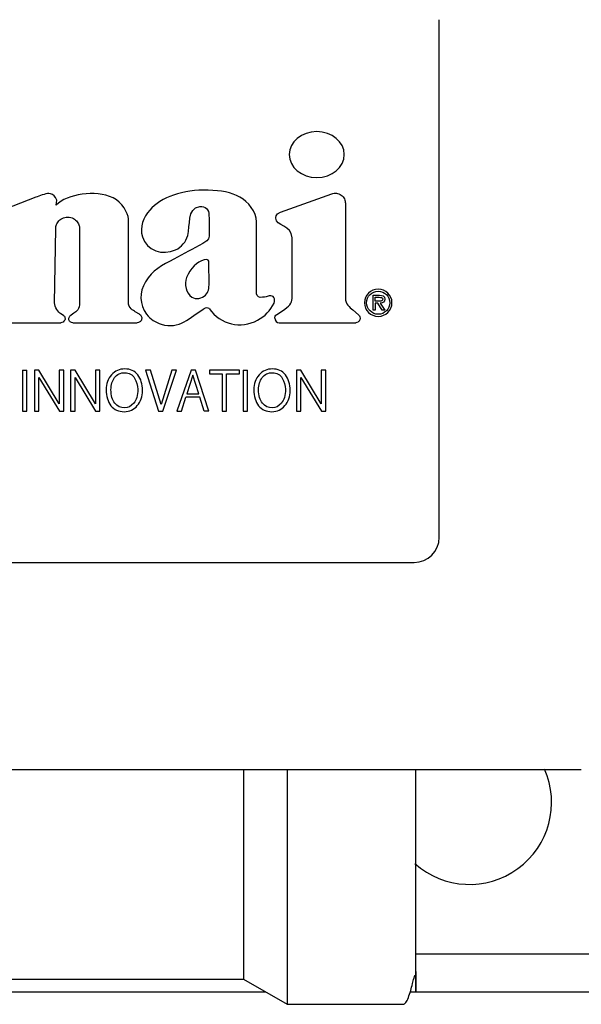
# Model space of a CAD drawing. Units: inches. Extents: x 0.4 to 16.6, y 0.2 to 10.8.
# Drawn here: x 12.4 to 12.6, y 7.8 to 8 of the extents above; entities that cross this region are included whole.
import ezdxf

# ---------------------------------------------------------------- set-up
doc = ezdxf.new("R2010")
doc.units = ezdxf.units.IN
doc.header["$MEASUREMENT"] = 0

msp = doc.modelspace()

# ---------------------------------------------------------------- linework, layer by layer
at = {"color": 7, "linetype": 'Continuous', "lineweight": 25}
for p, q in [((12.53623415331445, 7.913124817007119), (12.53623415331445, 8.04763925068907)), ((12.49492376997997, 7.997643978794272), (12.50832743902853, 8.002390466740216)), ((12.43132061334017, 8.001472802341153), (12.42132667115215, 7.99763211115359)), ((12.51182824636468, 7.999916344765928), (12.51182824636468, 7.975283638769495)), ((12.45542949927671, 7.974337594698277), (12.45543121342357, 7.995910258266804)), ((12.43624411521346, 7.974091191433637), (12.43651219892209, 7.993257473911995)), ((12.44274549080346, 7.993213883859995), (12.44274549080346, 7.974283903096304)), ((12.51904056971397, 7.972155586571687), (12.51904056971397, 7.976041487236986)), ((12.51904056971397, 7.976041487236986), (12.52073373126553, 7.976041487236986)), ((12.51958535675388, 7.974493004569635), (12.51958535675388, 7.975496694086039)), ((12.51958535675388, 7.975496694086039), (12.52062296254514, 7.975496694086039)), ((12.52024092473625, 7.974493004569635), (12.51958535675388, 7.974493004569635)), ((12.45831357123744, 7.971092473297307), (12.457170131391, 7.971752642893194)), ((12.49398309751336, 7.970989349488602), (12.49544595839204, 7.971974174222933)), ((12.51375650575593, 7.972219446945077), (12.51527750096304, 7.970905860453074)), ((12.51958535675388, 7.972155586571687), (12.51904056971397, 7.972155586571687)), ((12.52024092473625, 7.973948211418687), (12.51958535675388, 7.973948211418687)), ((12.51958535675388, 7.973948211418687), (12.51958535675388, 7.972155586571687)), ((12.52140511462077, 7.972155586571687), (12.52024092473625, 7.973948211418687)), ((12.52088744837867, 7.973948211418687), (12.52206067038107, 7.972155586571687)), ((12.52206067038107, 7.972155586571687), (12.52140511462077, 7.972155586571687)), ((12.43851749409008, 7.970782539655464), (12.43786041668069, 7.971217450186896)), ((12.44123317327388, 7.971352522515419), (12.4402215088496, 7.970562120535098)), ((12.40030098313992, 7.968888508202143), (12.43782836274543, 7.968888508202143)), ((12.44096943298729, 7.968888508202143), (12.45772301861511, 7.968888508202143)), ((12.49462437177197, 7.968888508202143), (12.51452695518896, 7.968888508202143)), ((12.42785856375073, 7.956592749410465), (12.42785856375073, 7.94592403071197)), ((12.42785856375073, 7.956592749410465), (12.42901597038027, 7.956592749410465)), ((12.42901597038027, 7.94592403071197), (12.42901597038027, 7.956592749410465)), ((12.43099509196173, 7.956592749410465), (12.43100187368894, 7.94592403071197)), ((12.43215250011903, 7.956592749410465), (12.43099509196173, 7.956592749410465)), ((12.43745690620319, 7.947788995001076), (12.43215250011903, 7.956592749410465)), ((12.43861431436049, 7.956592749410465), (12.43745690620319, 7.956592749410465)), ((12.43745690620319, 7.956592749410465), (12.43745690620319, 7.947788995001076)), ((12.43861431436049, 7.94592403071197), (12.43861431436049, 7.956592749410465)), ((12.44039224521057, 7.956592749410465), (12.44039902846554, 7.94592403071197)), ((12.44154965184011, 7.956592749410465), (12.44039224521057, 7.956592749410465)), ((12.44685292890953, 7.947788995001076), (12.44154965184011, 7.956592749410465)), ((12.44685292890953, 7.956592749410465), (12.44685292890953, 7.947788995001076)), ((12.4480103385946, 7.956592749410465), (12.44685292890953, 7.956592749410465)), ((12.4480103385946, 7.94592403071197), (12.4480103385946, 7.956592749410465)), ((12.45990541173725, 7.956592749410465), (12.46328269050042, 7.94592403071197)), ((12.46115776254777, 7.956592749410465), (12.45990541173725, 7.956592749410465)), ((12.46390208417846, 7.947592326439676), (12.46115776254777, 7.956592749410465)), ((12.46667352966249, 7.956592749410465), (12.46390208417846, 7.947592326439676)), ((12.4643994098222, 7.94592403071197), (12.46789875661967, 7.956592749410465)), ((12.46789875661967, 7.956592749410465), (12.46667352966249, 7.956592749410465)), ((12.47169876049948, 7.956592749410465), (12.46804908210532, 7.94592403071197)), ((12.4728222569652, 7.956592749410465), (12.47169876049948, 7.956592749410465)), ((12.47636229718146, 7.94592403071197), (12.4728222569652, 7.956592749410465)), ((12.48426747808236, 7.956592749410465), (12.47649227901323, 7.956592749410465)), ((12.47649227901323, 7.956592749410465), (12.47649227901323, 7.955612798230945)), ((12.48426747808236, 7.955612798230945), (12.48426747808236, 7.956592749410465)), ((12.48524178571596, 7.956592749410465), (12.48524178571596, 7.94592403071197)), ((12.48524178571596, 7.956592749410465), (12.4863991923455, 7.956592749410465)), ((12.4863991923455, 7.94592403071197), (12.4863991923455, 7.956592749410465)), ((12.49909789176015, 7.956592749410465), (12.49910467501513, 7.94592403071197)), ((12.50025529838969, 7.956592749410465), (12.49909789176015, 7.956592749410465)), ((12.50555970600161, 7.947788995001076), (12.50025529838969, 7.956592749410465)), ((12.50555970600161, 7.956592749410465), (12.50555970600161, 7.947788995001076)), ((12.50671711263115, 7.956592749410465), (12.50555970600161, 7.956592749410465)), ((12.50671711263115, 7.94592403071197), (12.50671711263115, 7.956592749410465)), ((12.43215250011903, 7.94592403071197), (12.43215250011903, 7.954685967271108)), ((12.43215250011903, 7.954685967271108), (12.43750437829368, 7.94592403071197)), ((12.44154965184011, 7.954685967271108), (12.44690040252778, 7.94592403071197)), ((12.44154965184011, 7.94592403071197), (12.44154965184011, 7.954685967271108)), ((12.47217573943382, 7.955257890386426), (12.47058204117769, 7.950382988090603)), ((12.47370727007478, 7.950382988090603), (12.47217573943382, 7.955257890386426)), ((12.47649227901323, 7.955612798230945), (12.47979382976233, 7.955612798230945)), ((12.47979382976233, 7.955612798230945), (12.47979382976233, 7.94592403071197)), ((12.48095123639187, 7.955612798230945), (12.48426747808236, 7.955612798230945)), ((12.48095123639187, 7.94592403071197), (12.48095123639187, 7.955612798230945)), ((12.50025529838969, 7.94592403071197), (12.50025529838969, 7.954685967271108)), ((12.50025529838969, 7.954685967271108), (12.50560718267538, 7.94592403071197)), ((12.46919971159093, 7.94592403071197), (12.47034355171052, 7.949560142596185)), ((12.47394575954196, 7.949560142596185), (12.47034355171052, 7.949560142596185)), ((12.47058204117769, 7.950382988090603), (12.47370727007478, 7.950382988090603)), ((12.47508282251762, 7.94592403071197), (12.47394575954196, 7.949560142596185)), ((12.42785856375073, 7.94592403071197), (12.42901597038027, 7.94592403071197)), ((12.43100187368894, 7.94592403071197), (12.43215250011903, 7.94592403071197)), ((12.43750437829368, 7.94592403071197), (12.43861431436049, 7.94592403071197)), ((12.44039902846554, 7.94592403071197), (12.44154965184011, 7.94592403071197)), ((12.44690040252778, 7.94592403071197), (12.4480103385946, 7.94592403071197)), ((12.46328269050042, 7.94592403071197), (12.4643994098222, 7.94592403071197)), ((12.46804908210532, 7.94592403071197), (12.46919971159093, 7.94592403071197)), ((12.47636229718146, 7.94592403071197), (12.47508282251762, 7.94592403071197)), ((12.47979382976233, 7.94592403071197), (12.48095123639187, 7.94592403071197)), ((12.48524178571596, 7.94592403071197), (12.4863991923455, 7.94592403071197)), ((12.49910467501513, 7.94592403071197), (12.50025529838969, 7.94592403071197)), ((12.50560718267538, 7.94592403071197), (12.50671711263115, 7.94592403071197)), ((12.29673284342291, 7.906563137217094), (12.52967247596884, 7.906563137217094)), ((12.27883124801084, 7.852757362938877), (12.54691790340191, 7.852757362938877)), ((12.49668110011078, 7.852757362938877), (12.49668110011078, 7.839305919369319)), ((12.48531593731726, 7.839305919369319), (12.48531593731726, 7.798295420681657)), ((12.49668110008296, 7.839305919369319), (12.49668110008296, 7.791733740891631)), ((12.53016460195309, 7.804857100419846), (12.68026302714994, 7.804857100445765)), ((12.41696828271629, 7.798295420681657), (12.48531593731726, 7.798295420681657)), ((12.48531593731726, 7.798295420681657), (12.49668110008296, 7.791733740900098)), ((12.41369478568012, 7.795014580786652), (12.49099851870742, 7.795014580786654)), ((12.5287144213856, 7.795014580786655), (12.68190344709745, 7.795014580786659)), ((12.49668110008296, 7.791733740891631), (12.52688376207125, 7.791733740891631))]:
    msp.add_line(p, q, dxfattribs=at)
for centre, radius, start, end in [((12.49462437055986, 7.970036802645254), 0.001148293963254332, 180.0000000282307, 270.0000000000008), ((12.52967247596884, 7.913124817007119), 0.006561679790024755, 270, 359.9999999999992), ((12.5441081715069, 7.844227179211841), 0.0213254593175872, 228.2980492370006, 23.83574231368549)]:
    msp.add_arc(centre, radius, start, end, dxfattribs=at)
for points, knots in [([(12.51152759013991, 8.01257385661507), (12.51152759013991, 8.015876536736462), (12.50832889584201, 8.018550780804704), (12.50438195573703, 8.018550780804704), (12.50043727619634, 8.018550780804704), (12.49723858189845, 8.015876536736462), (12.49723858189845, 8.01257385661507)], [2, 2, 2, 2, 3, 3, 3, 4, 4, 4, 4]), ([(12.49723858189845, 8.01257385661507), (12.49723858189845, 8.009276262760084), (12.50043727619634, 8.006602583832919), (12.50438195573703, 8.006602583832919), (12.50832889584201, 8.006602583832919), (12.51152759013991, 8.009276262760084), (12.51152759013991, 8.01257385661507)], [0, 0, 0, 0, 1, 1, 1, 2, 2, 2, 2]), ([(12.50832743939516, 8.002390468537643), (12.5086641848952, 8.002509716373789), (12.50906587865275, 8.002571563821848), (12.50990999738129, 8.00247956784023), (12.51034843794035, 8.002321216067987), (12.51108834136955, 8.001798304023165), (12.51138396478627, 8.00143787066825), (12.51175245663749, 8.000672878220312), (12.51182824479871, 8.000273579914966), (12.51182824479871, 7.999916343888692)], [0, 0, 0, 0, 0.25, 0.25, 0.5, 0.5, 0.75, 0.75, 1, 1, 1, 1]), ([(12.49795744040566, 7.9909662810278), (12.49795744040566, 7.994328300883443), (12.49372566957233, 7.993914618160346), (12.49372566957233, 7.996020896188562), (12.49372566957233, 7.996185352028456), (12.49358325420815, 7.99712800610654), (12.49492376708217, 7.997643979233181)], [0, 0, 0, 0, 1, 1, 1, 2, 2, 2, 2]), ([(12.43651219923112, 7.993257476119664), (12.43651583173735, 7.993517177523838), (12.43655154361786, 7.993810271495585), (12.43674606196575, 7.994444723408529), (12.43690652901657, 7.994787259912406), (12.43741140821287, 7.995443085033941), (12.43775923407503, 7.995754682748436), (12.43862135660098, 7.996203166184298), (12.43913465475653, 7.996334214034534), (12.44016632202202, 7.996326999297708), (12.44067773715473, 7.996188785341747), (12.44153350292643, 7.995728288234048), (12.44187693680258, 7.99541185634746), (12.44237259433102, 7.99474903419362), (12.44252825501486, 7.994404286920332), (12.44271388097338, 7.993767176552216), (12.44274549018584, 7.993473611785267), (12.44274549018584, 7.993213884977932)], [0, 0, 0, 0, 0.125, 0.125, 0.25, 0.25, 0.375, 0.375, 0.5, 0.5, 0.625, 0.625, 0.75, 0.75, 0.875, 0.875, 1, 1, 1, 1]), ([(12.49544595675409, 7.971974174912315), (12.4972860536865, 7.973212962530424), (12.49795291928033, 7.973896217195779), (12.49795291928033, 7.975166087527144), (12.49795291928033, 7.97980815024368), (12.49795744040566, 7.988436712888037), (12.49795744040566, 7.9909662810278)], [12, 12, 12, 12, 13, 13, 13, 14, 14, 14, 14]), ([(12.52393468106511, 7.974074801539611), (12.52393468106511, 7.976050532153129), (12.52236133037285, 7.977626143409689), (12.52036751526787, 7.977626143409689), (12.51837370016616, 7.977626143409689), (12.51680034947062, 7.976050532153129), (12.51680034947062, 7.974074801539611)], [0, 0, 0, 0, 1, 1, 1, 2, 2, 2, 2]), ([(12.51734740531708, 7.974074801539611), (12.51734740531708, 7.975749877494336), (12.5187399111012, 7.977081348124257), (12.52036751526787, 7.977081348124257), (12.52199737999556, 7.977081348124257), (12.52338988578296, 7.975749877494336), (12.52338988578296, 7.974074801539611)], [0, 0, 0, 0, 1, 1, 1, 2, 2, 2, 2]), ([(12.51680034947062, 7.974074801539611), (12.51680034947062, 7.972101331490399), (12.51837370016616, 7.970525720233837), (12.52036751526787, 7.970525720233837), (12.52236133037285, 7.970525720233837), (12.52393468106511, 7.972101331490399), (12.52393468106511, 7.974074801539611)], [2, 2, 2, 2, 3, 3, 3, 4, 4, 4, 4]), ([(12.52338988578296, 7.974074801539611), (12.52338988578296, 7.972401986149192), (12.52199737999556, 7.971072776080294), (12.52036751526787, 7.971072776080294), (12.5187399111012, 7.971072776080294), (12.51734740531708, 7.972401986149192), (12.51734740531708, 7.974074801539611)], [2, 2, 2, 2, 3, 3, 3, 4, 4, 4, 4]), ([(12.43884956391616, 7.969511705256802), (12.43875838601413, 7.96933438390904), (12.43861017431152, 7.969168681820484), (12.43824288971665, 7.968944543309791), (12.43802775252494, 7.968888508682), (12.43782836278099, 7.968888508682)], [0, 0, 0, 0, 0.5000000000000029, 0.5000000000000029, 1, 1, 1, 1]), ([(12.43851749371931, 7.970782542494336), (12.43870004605481, 7.970661713739914), (12.43886308849243, 7.970453401853147), (12.43898996669367, 7.969967837199515), (12.43894967162932, 7.969706393162797), (12.43884956390788, 7.969511705240699)], [0, 0, 0, 0, 0.5, 0.5, 1, 1, 1, 1]), ([(12.43990627011695, 7.969915785972026), (12.43990627011695, 7.970035638100065), (12.43993394016053, 7.970161878362014), (12.44004462033659, 7.970388806353905), (12.44012706364025, 7.970488331912351), (12.44022150840763, 7.970562120250241)], [0, 0, 0, 0, 0.5, 0.5, 1, 1, 1, 1]), ([(12.440969433447, 7.968888508682), (12.44073888363491, 7.968888508682), (12.44047705553188, 7.968973427490632), (12.44007851248889, 7.969313102724825), (12.43995317274093, 7.969558164159939), (12.4399166355697, 7.969785800384755)], [0, 0, 0, 0, 0.5, 0.5, 1, 1, 1, 1]), ([(12.45831357006143, 7.971092475693006), (12.45847823862386, 7.970997404254065), (12.45865610664979, 7.970840127296216), (12.45889504570943, 7.97037077742841), (12.45894206467226, 7.970055722792508), (12.45878568764007, 7.969472115743678), (12.45858744070945, 7.969222779902426), (12.45814583848159, 7.968935780515393), (12.45791316177229, 7.968888508684072), (12.45772301889294, 7.968888508682)], [0, 0, 0, 0, 0.25, 0.25, 0.5, 0.5, 0.75, 0.75, 1, 1, 1, 1]), ([(12.49347607659661, 7.970036802645254), (12.49347607659661, 7.970216649640461), (12.49352095985355, 7.970407697861574), (12.49370049288133, 7.970744989402334), (12.49383390835584, 7.97088891382993), (12.49398309742317, 7.970989350696293)], [0, 0, 0, 0, 0.5, 0.5, 1, 1, 1, 1]), ([(12.51527750012023, 7.970905857937248), (12.5154132517854, 7.9707886178627), (12.51554658312467, 7.970615820149086), (12.51569258072406, 7.970164155245942), (12.5156959247682, 7.969885694171592), (12.51551042507672, 7.969387101426712), (12.51532588653558, 7.969178541412753), (12.51492017503763, 7.968932137954544), (12.5147063227933, 7.968888508682), (12.5145269523676, 7.968888508682)], [0, 0, 0, 0, 0.25, 0.25, 0.5, 0.5, 0.75, 0.75, 1, 1, 1, 1]), ([(12.45786864556642, 7.955333617733836), (12.45706162516616, 7.956358782304047), (12.45592004168847, 7.956871929728587), (12.45444389513335, 7.956871929728587), (12.45309207944766, 7.956871929728587), (12.45195614737417, 7.956358782304047), (12.45103722918847, 7.955333617733836)], [3, 3, 3, 3, 4, 4, 4, 5, 5, 5, 5]), ([(12.49625071659005, 7.955333617733836), (12.49544256591091, 7.956358782304047), (12.49430098243322, 7.956871929728587), (12.49282596615697, 7.956871929728587), (12.49147415047456, 7.956871929728587), (12.49033708811892, 7.956358782304047), (12.48941930021537, 7.955333617733836)], [3, 3, 3, 3, 4, 4, 4, 5, 5, 5, 5]), ([(12.45103722918847, 7.955333617733836), (12.4501171807239, 7.954307322884755), (12.44965828677049, 7.953018802920845), (12.44965828677049, 7.9514657972778), (12.44965828677049, 7.949745510096043), (12.4500651878138, 7.948363176838169), (12.45088125045815, 7.947319927776488)], [1, 1, 1, 1, 2, 2, 2, 3, 3, 3, 3]), ([(12.45442355008086, 7.946734442389349), (12.45340742775802, 7.946734442389349), (12.45256310809595, 7.947142473711527), (12.45189172137679, 7.947959666638036), (12.45122033465763, 7.948776859561265), (12.45088351101918, 7.949943309213496), (12.45088351101918, 7.951459015594729), (12.45088351101918, 7.952748665840793), (12.45120225016616, 7.953808869108509), (12.45183972846669, 7.954641885965464)], [5, 5, 5, 5, 6, 6, 6, 7, 7, 7, 8, 8, 8, 8]), ([(12.45183972846669, 7.954641885965464), (12.45247833704608, 7.955474902819138), (12.45335543484464, 7.955891976385411), (12.45447215214779, 7.955891976385411), (12.45562955955592, 7.955891976385411), (12.45648292146209, 7.955426300748929), (12.45703223786957, 7.954496079758115)], [3, 3, 3, 3, 4, 4, 4, 5, 5, 5, 5]), ([(12.45436251492338, 7.945753358767301), (12.45571998200999, 7.945753358767301), (12.45684574155724, 7.946281199840136), (12.45773979356839, 7.947336881985806), (12.45863384557954, 7.948392564134756), (12.45908143672456, 7.949702559433312), (12.45908143672456, 7.951269128442498), (12.45908143672456, 7.952952116362447), (12.45867792652443, 7.954307322884755), (12.45786864556642, 7.955333617733836)], [5, 5, 5, 5, 6, 6, 6, 7, 7, 7, 8, 8, 8, 8]), ([(12.45703223786957, 7.954496079758115), (12.45758155427377, 7.95356472848515), (12.457855082197, 7.952591556828325), (12.457855082197, 7.951575434502209), (12.457855082197, 7.949981738757459), (12.45750469518913, 7.948776859561265), (12.45680392117338, 7.947959666638036), (12.45610314715763, 7.947142473711527), (12.45530969012679, 7.946734442389349), (12.45442355008086, 7.946734442389349)], [0, 0, 0, 0, 1, 1, 1, 2, 2, 2, 3, 3, 3, 3]), ([(12.48941930021537, 7.955333617733836), (12.48849925175081, 7.954307322884755), (12.48804035779739, 7.953018802920845), (12.48804035779739, 7.9514657972778), (12.48804035779739, 7.949745510096043), (12.48844725883742, 7.948363176838169), (12.48926219120291, 7.947319927776488)], [1, 1, 1, 1, 2, 2, 2, 3, 3, 3, 3]), ([(12.49027379240369, 7.947959666638036), (12.48960127540238, 7.948776859561265), (12.4892655820428, 7.949943309213496), (12.4892655820428, 7.951459015594729), (12.4892655820428, 7.952748665840793), (12.48958432119306, 7.953808869108509), (12.49022179949359, 7.954641885965464), (12.49085927779083, 7.955474902819138), (12.49173637559267, 7.955891976385411), (12.49285309289582, 7.955891976385411), (12.49401050030067, 7.955891976385411), (12.49486386220684, 7.955426300748929), (12.49541317861432, 7.954496079758115)], [3, 3, 3, 3, 4, 4, 4, 5, 5, 5, 6, 6, 6, 7, 7, 7, 7]), ([(12.49541317861432, 7.954496079758115), (12.49596249501852, 7.95356472848515), (12.4962371532239, 7.952591556828325), (12.4962371532239, 7.951575434502209), (12.4962371532239, 7.949981738757459), (12.49588676621603, 7.948776859561265), (12.49518599220028, 7.947959666638036)], [1, 1, 1, 1, 2, 2, 2, 3, 3, 3, 3]), ([(12.4961218645953, 7.947336881985806), (12.4970147863243, 7.948392564134756), (12.49746237746931, 7.949702559433312), (12.49746237746931, 7.951269128442498), (12.49746237746931, 7.952952116362447), (12.49705886727246, 7.954307322884755), (12.49625071659005, 7.955333617733836)], [4.999999974880703, 4.999999974880703, 4.999999974880703, 4.999999974880703, 6, 6, 6, 7, 7, 7, 7]), ([(12.48531593731726, 7.852757362938877), (12.48531593731726, 7.850862086512429), (12.48531593731726, 7.846508527088964), (12.48531593731726, 7.841905223199094), (12.48531593731726, 7.839305919369319)], [0, 0, 0, 0, 0.4353395100643789, 1, 1, 1, 1]), ([(12.53016460195309, 7.839305919369319), (12.53016460195309, 7.841265686849584), (12.53016460195309, 7.845442678129595), (12.53016460195309, 7.849994391702), (12.53016460195309, 7.852408641323485), (12.53016460195309, 7.852757362938877)], [0, 0, 0, 0, 0.4305928687550723, 0.9177530886381413, 1, 1, 1, 1]), ([(12.54691790362694, 7.852757362938877), (12.55150235940934, 7.852757362938877), (12.55607480801258, 7.852757362938877), (12.56493401818231, 7.852757362938877), (12.5691914073238, 7.852757362938877), (12.5731646231506, 7.852757362938877)], [0, 0, 0, 0, 0.5, 0.5, 1, 1, 1, 1]), ([(12.53016460195242, 7.800225326501226), (12.53016460195242, 7.798181896808784), (12.53016460195242, 7.796636413419722), (12.53016460195242, 7.794936299157107), (12.53016460195242, 7.794787029610485), (12.53016460195242, 7.795931491315943), (12.53016460195242, 7.797221487746367), (12.53016460195242, 7.800898169968611), (12.53016460195242, 7.803276091491539), (12.53016460195242, 7.808595374038663), (12.53016460195242, 7.811530631508918), (12.53016460195242, 7.81749379845733), (12.53016460195242, 7.820520480023883), (12.53016460195242, 7.826370771400117), (12.53016460195242, 7.829195834788936), (12.53016460195242, 7.834509050290589), (12.53016460195242, 7.836999078818082), (12.53016460195242, 7.839305919369319)], [0, 0, 0, 0, 0.1249999999999998, 0.1249999999999998, 0.2499999999999996, 0.2499999999999996, 0.3749999999999993, 0.3749999999999993, 0.4999999999999991, 0.4999999999999991, 0.6249999999999993, 0.6249999999999993, 0.7499999999999996, 0.7499999999999996, 0.8749999999999998, 0.8749999999999998, 1, 1, 1, 1]), ([(12.52688376205851, 7.791733740891106), (12.52710064718599, 7.791822943610165), (12.52751929525793, 7.791995129443197), (12.52817055603066, 7.7933117834487), (12.52875598159063, 7.795050586485998), (12.52924487304936, 7.796849535311526), (12.5295443256633, 7.798106689562082), (12.52974693955936, 7.798819849287358), (12.52980397767366, 7.79899932204331), (12.52984505342651, 7.799107192066859), (12.52986505398826, 7.799153562502119), (12.52987897923147, 7.799182985682882), (12.52989248562808, 7.799208471551796), (12.52991062864903, 7.79923827096144), (12.52993196064848, 7.799263313656167), (12.52994727736582, 7.79927379506768), (12.52995368733771, 7.799272934912124), (12.52995470458164, 7.799272798407933)], [0, 0, 0, 0, 0.2590217627632755, 0.4999833913807497, 0.7061321880669691, 0.8632267112657502, 0.9596505884987702, 0.9733305434246547, 0.9828547958259788, 0.9862757420995398, 0.9877489275302863, 0.9891301789129812, 0.9904886739784261, 0.99189901823003, 0.9951266483574793, 0.9992266132468379, 1, 1, 1, 1])]:
    msp.add_open_spline(points, degree=3, knots=knots, dxfattribs=at)
for points in [[(12.434711455176, 8.00245614919053), (12.43385018130461, 8.00245614919053), (12.43217736591419, 8.001806802943811), (12.43132061316485, 8.00147280500746)], [(12.43647921414582, 8.001464327901159), (12.43608135534989, 8.002053204131474), (12.43531276449359, 8.00245614919053), (12.434711455176, 8.00245614919053)], [(12.45143056686235, 8.001355255817828), (12.44683032453296, 8.003470576093417), (12.43954453532692, 8.002391158052077), (12.43660806614385, 7.999426996992367)], [(12.47612493896209, 8.003323639603915), (12.46965521240369, 8.003511266195124), (12.46379357684267, 8.001496540899847), (12.46096787516616, 7.99814073758948)], [(12.48441441740369, 8.001506713426094), (12.48210638427377, 8.002795233390005), (12.47957229500868, 8.003224740046829), (12.47612493896209, 8.003323639603915)], [(12.43660806614385, 7.999426996992367), (12.43649503807627, 7.999316229485806), (12.4371732064785, 8.000441423895255), (12.43647921414582, 8.001464327901159)], [(12.45543121296472, 7.995910256657721), (12.45542854617338, 7.997201601549453), (12.45380223853558, 8.000265846136069), (12.45143056686235, 8.001355255817828)], [(12.4887049628302, 7.995088414636725), (12.48870270226918, 7.997752486178719), (12.48655742955592, 8.000310876477275), (12.48441441740369, 8.001506713426094)], [(12.46096787516616, 7.99814073758948), (12.45938548222653, 7.996257689991054), (12.45825068043191, 7.993762595407722), (12.45904413746275, 7.991213812494336)], [(12.47084878879149, 7.991559678380162), (12.47154504168519, 7.994197188327669), (12.47062499321734, 7.998499601700372), (12.47395253951327, 7.999088477930688)], [(12.47395253951327, 7.999088477930688), (12.4754106015802, 7.999347312205622), (12.4763758612718, 7.998135086185281), (12.47637134014976, 7.996848261641317)], [(12.47637134014976, 7.996848261641317), (12.47637134014976, 7.994220924220057), (12.4763849035159, 7.993775593636068), (12.4763758612718, 7.991381659174126)], [(12.48870270226918, 7.976769390660346), (12.48870948395553, 7.983390009692499), (12.48870948395553, 7.987954648180031), (12.4887049628302, 7.995088414636725)], [(12.45904413746275, 7.991213812494336), (12.46013824915238, 7.987696379046173), (12.46434289325015, 7.986216841647878), (12.46769304515632, 7.987813928235805)], [(12.47480251057955, 7.989502567559953), (12.472209646718, 7.98809084700221), (12.46979084608151, 7.986771809459559), (12.46720024278427, 7.985395127602604)], [(12.46769304515632, 7.987813928235805), (12.46924605079936, 7.988555957497617), (12.47040797932955, 7.989895905233837), (12.47084878879149, 7.991559678380162)], [(12.4763758612718, 7.991381659174126), (12.47637134014976, 7.99035197348515), (12.47535182698375, 7.989800961657721), (12.47480251057955, 7.989502567559953)], [(12.46720024278427, 7.985395127602604), (12.46433837212482, 7.983874900099323), (12.46152623381774, 7.982485785155097), (12.45983533393257, 7.979535187461527)], [(12.47512124972653, 7.985225585499585), (12.47328341335514, 7.984754823599979), (12.47143427417863, 7.982991585755491), (12.47055943693782, 7.980619126624913)], [(12.47636907958873, 7.984875763632787), (12.47616110794503, 7.985291141779113), (12.47585819272522, 7.985360088901817), (12.47512124972653, 7.985225585499585)], [(12.4763758612718, 7.979275788048797), (12.47637134014976, 7.980634950555359), (12.47637134014976, 7.983502472619008), (12.47636907958873, 7.984875763632787)], [(12.45983533393257, 7.979535187461527), (12.45827328604543, 7.976823644131475), (12.45820546920488, 7.973652076569139), (12.4601495519575, 7.971061473271895)], [(12.47055943693782, 7.980619126624913), (12.46990839527115, 7.978853063078325), (12.47034694417206, 7.976610586227931), (12.47189316813204, 7.975524951641318)], [(12.47544224943782, 7.976056183557328), (12.47628091769569, 7.976941193321108), (12.4763849035159, 7.977591669849978), (12.4763758612718, 7.979275788048797)], [(12.48963405354215, 7.975471263311265), (12.48900109636695, 7.975442441152473), (12.48870270226918, 7.976355142796173), (12.48870270226918, 7.976769390660346)], [(12.4378604171281, 7.971217452005491), (12.43725006556314, 7.971581967520582), (12.43624411576655, 7.972868226923469), (12.43624411576655, 7.974091190611134)], [(12.44274549018584, 7.974283903465464), (12.44274549018584, 7.972061206526488), (12.44187065294831, 7.971950439019926), (12.44123317464779, 7.971352520545516)], [(12.4571701321117, 7.971752639902473), (12.45672480152443, 7.972048773439218), (12.45542949987745, 7.972522361037643), (12.45542949987745, 7.974337591795517)], [(12.47189316813204, 7.975524951641318), (12.47290363905068, 7.974815135381474), (12.47467139802049, 7.975241251191842), (12.47544224943782, 7.976056183557328)], [(12.49202798800409, 7.97582956228108), (12.49076659477574, 7.975464481624913), (12.49069877793519, 7.975517604817171), (12.48963405354215, 7.975471263311265)], [(12.49327581786629, 7.974004724138037), (12.49374149350277, 7.975040061234494), (12.49312436025474, 7.976147736290268), (12.49202798800409, 7.97582956228108)], [(12.51182824479871, 7.975283636720058), (12.51182824479871, 7.973671291342761), (12.51291105368322, 7.972949607133443), (12.51375650362417, 7.972219445817826)], [(12.52157013390304, 7.975021976743024), (12.52157013390304, 7.974404843498273), (12.52072242339779, 7.974493005388037), (12.52024092383414, 7.974493005388037)], [(12.52062295869963, 7.975496694623601), (12.52104116254805, 7.975496694623601), (12.52157013390304, 7.975422096099979), (12.52157013390304, 7.975021976743024)], [(12.52073372620619, 7.976041489909034), (12.52143223966091, 7.976041489909034), (12.52211492918519, 7.975851602756802), (12.52211492918519, 7.975015195059952)], [(12.52211492918519, 7.975015195059952), (12.52211492918519, 7.974248864764677), (12.52157691558611, 7.973966294597354), (12.52088744437876, 7.973948210105885)], [(12.46396990062548, 7.968503648114415), (12.4686063119411, 7.966981160050111), (12.47149756989713, 7.970336963360477), (12.4749946582928, 7.972500320565202)], [(12.4763849035159, 7.972539880391317), (12.47619501636367, 7.972800410082919), (12.4754106015802, 7.972757459420189), (12.4749946582928, 7.972500320565202)], [(12.4763849035159, 7.972539880391317), (12.47942535852246, 7.96836292817019), (12.48459300175081, 7.96717952430864), (12.4889965752449, 7.96955706969906)], [(12.4889965752449, 7.96955706969906), (12.49087058059595, 7.970568105758772), (12.49237159332889, 7.972021081562577), (12.49327581786629, 7.974004724138037)], [(12.4399166355697, 7.969785800384755), (12.4399097471333, 7.969828717154638), (12.43990627011695, 7.969872319902621), (12.43990627011695, 7.969915785977144)], [(12.4601495519575, 7.971061473271895), (12.46119619185907, 7.969671793186593), (12.46244176116026, 7.969004362451685), (12.46396990062548, 7.968503648114415)], [(12.45088125045815, 7.947319927776488), (12.45169505254149, 7.946275548435938), (12.45285585078952, 7.945753358767301), (12.45436251492338, 7.945753358767301)], [(12.48926219120291, 7.947319927776488), (12.49007712356511, 7.946275548435938), (12.49123679153427, 7.945753358767301), (12.49274458595028, 7.945753358767301)], [(12.49280562110448, 7.946734442389349), (12.49178836850277, 7.946734442389349), (12.49094517912285, 7.947142473711527), (12.49027379240369, 7.947959666638036)], [(12.49274458597653, 7.945753358767301), (12.49410092277005, 7.945753358773863), (12.49522668230964, 7.946281199847791), (12.4961218645953, 7.947336881989086)], [(12.49518599220028, 7.947959666638036), (12.49448408790238, 7.947142473711527), (12.49369063087154, 7.946734442389349), (12.49280562110448, 7.946734442389349)]]:
    msp.add_open_spline(points, degree=3, dxfattribs=at)

doc.saveas('drawing.dxf')
